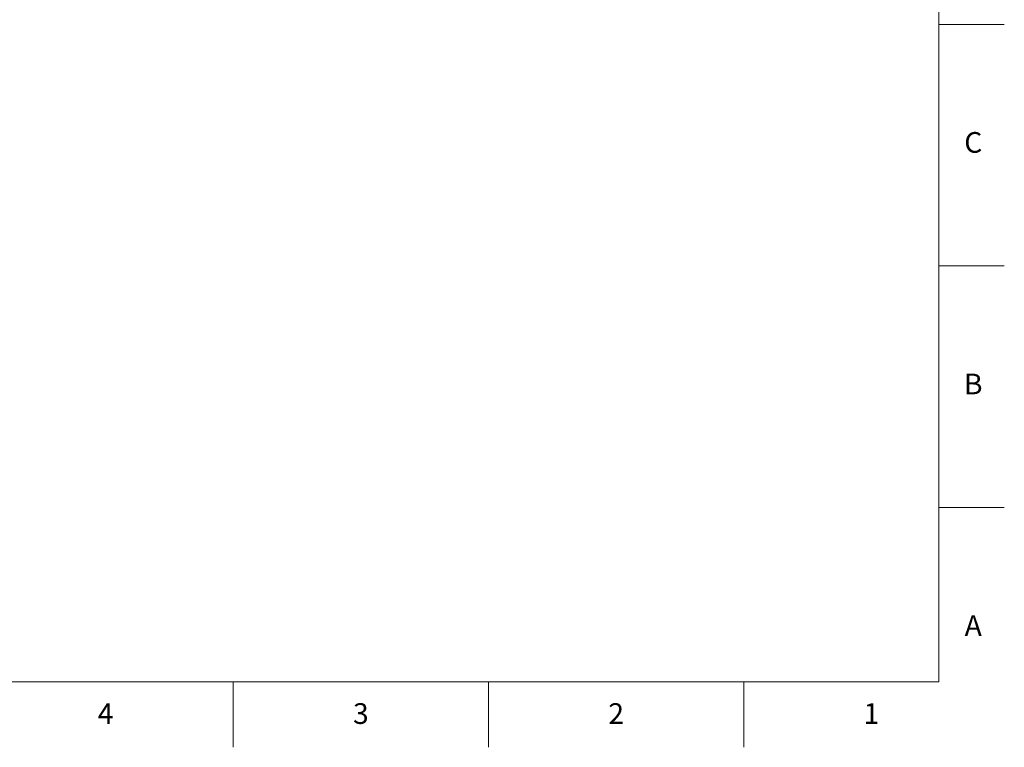
# Model space of a CAD drawing. Units: millimetres. Extents: x 2 to 1189, y 1 to 840.
# Drawn here: x 904 to 1189, y 1 to 212 of the extents above; entities that cross this region are included whole.
import ezdxf

# ---------------------------------------------------------------- set-up
doc = ezdxf.new("R2010")
doc.units = ezdxf.units.MM
doc.header["$LTSCALE"] = 12.7
doc.layers.add('BORDER_FRAME', color=7, linetype='Continuous', lineweight=15)
doc.layers.add('BORDER_ZONES', color=7, linetype='Continuous', lineweight=15)
doc.styles.add('Onshape-Standard', font='NotoSans-Regular.ttf')

msp = doc.modelspace()

# ---------------------------------------------------------------- linework, layer by layer
at = {"layer": 'BORDER_FRAME'}
for p, q in [((1170, 821), (1170, 20)), ((1170, 20), (21, 20))]:
    msp.add_line(p, q, dxfattribs=at)
at = {"layer": 'BORDER_ZONES'}
for p, q in [((1170, 210.5), (1189, 210.5)), ((1170, 140.5), (1189, 140.5)), ((1170, 70.5), (1189, 70.5)), ((965.5, 20), (965.5, 1)), ((1039.5, 20), (1039.5, 1)), ((1113.5, 20), (1113.5, 1))]:
    msp.add_line(p, q, dxfattribs=at)

# ---------------------------------------------------------------- texts
at = {"layer": 'BORDER_ZONES', "char_height": 6, "attachment_point": 5, "style": 'Onshape-Standard'}
for s, insert in [('C', (1180, 175.5)), ('B', (1180, 105.5)), ('A', (1180, 35.5)), ('4', (928.5, 10)), ('3', (1002.5, 10)), ('2', (1076.5, 10)), ('1', (1150.5, 10))]:
    msp.add_mtext(s, dxfattribs=dict(at, insert=insert))

doc.saveas('drawing.dxf')
